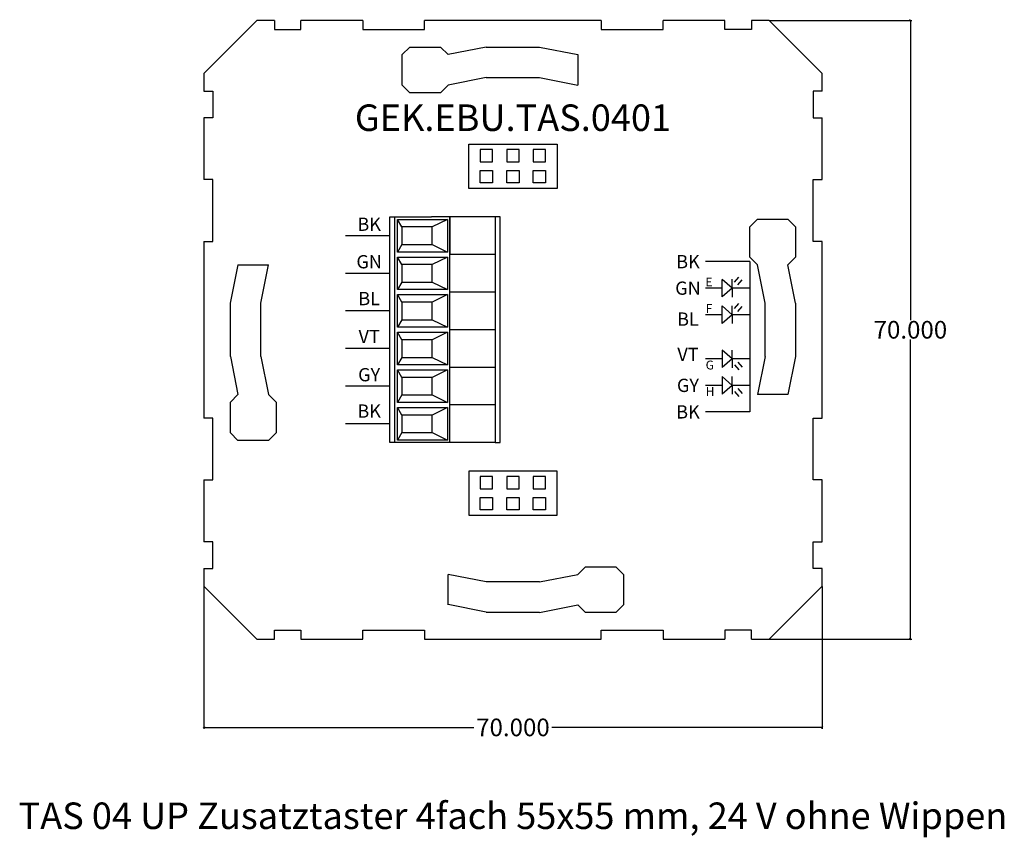
# Model space of a CAD drawing. Units: millimetres. Extents: x -21 to 91, y -22 to 70.
import ezdxf

# ---------------------------------------------------------------- set-up
doc = ezdxf.new("R2010")
doc.units = ezdxf.units.MM
doc.header["$MEASUREMENT"] = 0
doc.layers.add('Bem', color=6, linetype='Continuous')
doc.layers.add('def0', color=7, linetype='Continuous')
doc.styles.get("Standard").update_dxf_attribs({"font": 'arial.ttf'})
doc.styles.add('textbem00', font='txt.shx', dxfattribs={"height": 2})
doc.dimstyles.new('bem00', dxfattribs={"dimtxt": 2, "dimasz": 0.18, "dimexe": 0.18, "dimexo": 0.0625, "dimgap": 0.09, "dimtad": 0, "dimtih": 1, "dimtoh": 1, "dimdec": 3, "dimzin": 0, "dimdsep": 46, "dimtxsty": 'textbem00', "dimblk": 'OBLIQUE', "dimcen": 0.09, "dimclrd": 256, "dimclre": 256, "dimadec": 0, "dimazin": 0, "dimtfac": 1, "dimtdec": 3, "dimtofl": 0, "dimtmove": 0, "dimatfit": 3, "dimldrblk": 'OBLIQUE', "dimfxl": 1, "dimtolj": 1, "dimtzin": 0, "dimlwd": -1, "dimlwe": -1, "dimarcsym": 0})

# ---------------------------------------------------------------- blocks, each defined once
blk = doc.blocks.new('_Oblique')
at = {"color": 0, "linetype": 'ByBlock', "lineweight": -2}
blk.add_line((-0.5, -0.5), (0.5, 0.5), dxfattribs=at)
blk = doc.blocks.new('*D2')
at = {"layer": 'Bem', "transparency": 16777216}
for p, q in [((0, 5.94), (0, -10.18)), ((70, 5.94), (70, -10.18)), ((0, -10), (30.58, -10)), ((70, -10), (39.42, -10))]:
    blk.add_line(p, q, dxfattribs=at)
at = {"layer": 'Defpoints', "color": 0, "transparency": 16777216}
for p in [(0, 6), (70, 6), (70, -10)]:
    blk.add_point(p, dxfattribs=at)
at = {"layer": 'Bem', "transparency": 16777216, "xscale": 0.18, "yscale": 0.18, "zscale": 0.18, "rotation": 180}
blk.add_blockref('_Oblique', (0, -10), dxfattribs=at)
at = {"layer": 'Bem', "transparency": 16777216, "xscale": 0.18, "yscale": 0.18, "zscale": 0.18}
blk.add_blockref('_Oblique', (70, -10), dxfattribs=at)
at = {"layer": 'Bem', "color": 0, "transparency": 16777216, "insert": (35, -10), "char_height": 2, "attachment_point": 5, "style": 'textbem00'}
blk.add_mtext('\\A1;70.000', dxfattribs=at)
blk = doc.blocks.new('*D3')
at = {"layer": 'Bem', "transparency": 16777216}
for p, q in [((64.0625, 70), (80.18, 70)), ((80, 70), (80, 36.09)), ((80, 0), (80, 33.91)), ((64.0625, 0), (80.18, 0))]:
    blk.add_line(p, q, dxfattribs=at)
at = {"layer": 'Defpoints', "color": 0, "transparency": 16777216}
for p in [(64, 70), (80, 70), (64, 0)]:
    blk.add_point(p, dxfattribs=at)
at = {"layer": 'Bem', "transparency": 16777216, "xscale": 0.18, "yscale": 0.18, "zscale": 0.18}
for p, rotation in [((80, 70), 90), ((80, 0), 270)]:
    blk.add_blockref('_Oblique', p, dxfattribs=dict(at, rotation=rotation))
at = {"layer": 'Bem', "color": 0, "transparency": 16777216, "insert": (80, 35), "char_height": 2, "attachment_point": 5, "style": 'textbem00'}
blk.add_mtext('\\A1;70.000', dxfattribs=at)

msp = doc.modelspace()

# ---------------------------------------------------------------- linework, layer by layer
at = {"layer": 'def0'}
for p, q in [((8, 70), (8, 69)), ((11, 69), (11, 70)), ((18, 70), (18, 69)), ((25, 69), (25, 70)), ((45, 70), (45, 69)), ((52, 69), (52, 70)), ((59, 69), (59, 70)), ((62, 70), (62, 69)), ((8, 69), (11, 69)), ((18, 69), (25, 69)), ((45, 69), (52, 69)), ((62, 69), (59, 69)), ((31.976, 67), (27.656, 66.136)), ((31.976, 67), (38.024, 67)), ((38.024, 67), (42.344, 66.136)), ((42.344, 66.136), (42.344, 62.68)), ((31.976, 63.544), (27.656, 62.68)), ((31.976, 63.544), (38.024, 63.544)), ((38.024, 63.544), (42.344, 62.68)), ((0, 62), (1, 62)), ((1, 62), (1, 59)), ((70, 62), (69, 62)), ((69, 62), (69, 59)), ((1, 59), (0, 59)), ((69, 59), (70, 59)), ((1, 52), (0, 52)), ((1, 45), (1, 52)), ((69, 45), (69, 52)), ((69, 52), (70, 52)), ((21.058, 22.2302), (21.058, 47.7698)), ((21.058, 47.7698), (25.7661, 47.7698)), ((21.6255, 22.2302), (21.6255, 47.7698)), ((21.9093, 43.797), (21.9093, 47.486)), ((21.9093, 47.486), (27.5848, 47.486)), ((22.435, 46.6347), (21.9093, 47.486)), ((33.544, 47.7698), (25.7661, 47.7698)), ((27.5848, 47.486), (25.8403, 46.6347)), ((27.5848, 47.486), (27.5848, 43.797)), ((27.8685, 22.2302), (27.8685, 47.7698)), ((27.8685, 47.7698), (27.8685, 43.5132)), ((32.9765, 47.7698), (32.9765, 22.2302)), ((33.544, 22.2302), (33.544, 47.7698)), ((22.435, 46.6347), (22.435, 44.6483)), ((25.8403, 46.6347), (22.435, 46.6347)), ((25.8403, 44.6483), (25.8403, 46.6347)), ((0, 45), (1, 45)), ((21.058, 45.6415), (16.058, 45.6415)), ((22.435, 44.6483), (21.9093, 43.797)), ((22.435, 44.6483), (25.8403, 44.6483)), ((25.8403, 44.6483), (27.5848, 43.797)), ((70, 45), (69, 45)), ((27.5848, 43.797), (21.9093, 43.797)), ((32.9765, 43.5132), (27.8685, 43.5132)), ((21.9093, 39.5404), (21.9093, 43.2294)), ((21.9093, 43.2294), (27.5848, 43.2294)), ((22.435, 42.3781), (21.9093, 43.2294)), ((22.435, 42.3781), (22.435, 40.3917)), ((25.8403, 42.3781), (22.435, 42.3781)), ((27.5848, 43.2294), (25.8403, 42.3781)), ((25.8403, 40.3917), (25.8403, 42.3781)), ((27.5848, 43.2294), (27.5848, 39.5404)), ((61.816, 42.708), (56.816, 42.708)), ((61.816, 42.708), (61.816, 25.708)), ((3.0332, 38.024), (3.8972, 42.344)), ((3.864, 42.344), (7.32, 42.344)), ((6.456, 38.024), (7.32, 42.344)), ((21.058, 41.3849), (16.058, 41.3849)), ((63.544, 38.024), (62.68, 42.344)), ((67, 38.024), (66.136, 42.344)), ((22.435, 40.3917), (21.9093, 39.5404)), ((22.435, 40.3917), (25.8403, 40.3917)), ((25.8403, 40.3917), (27.5848, 39.5404)), ((59.816, 39.708), (58.6921, 40.7014)), ((58.6921, 38.7146), (58.6921, 40.7014)), ((59.816, 39.708), (59.816, 40.708)), ((60.0843, 40.391), (60.5672, 40.9608)), ((60.4658, 40.0678), (60.9486, 40.6376)), ((27.5848, 39.5404), (21.9093, 39.5404)), ((32.9765, 39.2566), (27.8685, 39.2566)), ((58.6921, 39.708), (56.816, 39.708)), ((59.816, 39.708), (58.6921, 38.7146)), ((61.816, 39.708), (59.816, 39.708)), ((59.816, 39.708), (59.816, 38.708)), ((3, 31.976), (3, 38.024)), ((6.456, 31.976), (6.456, 38.024)), ((21.9093, 35.2838), (21.9093, 38.9728)), ((21.9093, 38.9728), (27.5848, 38.9728)), ((22.435, 38.1215), (21.9093, 38.9728)), ((22.435, 38.1215), (22.435, 36.1351)), ((25.8403, 38.1215), (22.435, 38.1215)), ((27.5848, 38.9728), (25.8403, 38.1215)), ((25.8403, 36.1351), (25.8403, 38.1215)), ((27.5848, 38.9728), (27.5848, 35.2838)), ((60.0843, 37.391), (60.5672, 37.9608)), ((63.544, 31.976), (63.544, 38.024)), ((67, 38.024), (67, 31.976)), ((21.058, 37.1283), (16.058, 37.1283)), ((59.816, 36.708), (58.6921, 37.7014)), ((58.6921, 35.7146), (58.6921, 37.7014)), ((59.816, 36.708), (59.816, 37.708)), ((60.4658, 37.0678), (60.9486, 37.6376)), ((22.435, 36.1351), (21.9093, 35.2838)), ((22.435, 36.1351), (25.8403, 36.1351)), ((25.8403, 36.1351), (27.5848, 35.2838)), ((58.6921, 36.708), (56.816, 36.708)), ((59.816, 36.708), (58.6921, 35.7146)), ((61.816, 36.708), (59.816, 36.708)), ((59.816, 36.708), (59.816, 35.708)), ((27.5848, 35.2838), (21.9093, 35.2838)), ((21.9093, 31.0272), (21.9093, 34.7162)), ((21.9093, 34.7162), (27.5848, 34.7162)), ((22.435, 33.8649), (21.9093, 34.7162)), ((27.5848, 34.7162), (25.8403, 33.8649)), ((27.5848, 34.7162), (27.5848, 31.0272)), ((32.9765, 35), (27.8685, 35)), ((22.435, 33.8649), (22.435, 31.8785)), ((25.8403, 33.8649), (22.435, 33.8649)), ((25.8403, 31.8785), (25.8403, 33.8649)), ((21.058, 32.8717), (16.058, 32.8717)), ((59.816, 31.708), (58.6921, 32.7014)), ((58.6921, 32.7014), (58.6921, 30.7146)), ((59.816, 31.708), (59.816, 32.708)), ((3, 31.976), (3.864, 27.656)), ((6.456, 31.976), (7.32, 27.656)), ((22.435, 31.8785), (21.9093, 31.0272)), ((22.435, 31.8785), (25.8403, 31.8785)), ((25.8403, 31.8785), (27.5848, 31.0272)), ((58.6921, 31.708), (56.816, 31.708)), ((59.816, 31.708), (58.6921, 30.7146)), ((61.816, 31.708), (59.816, 31.708)), ((59.816, 31.708), (59.816, 30.708)), ((60.4658, 31.3482), (60.9486, 30.7784)), ((63.544, 31.976), (62.68, 27.656)), ((67, 31.976), (66.136, 27.656)), ((27.5848, 31.0272), (21.9093, 31.0272)), ((21.9093, 26.7706), (21.9093, 30.4596)), ((21.9093, 30.4596), (27.5848, 30.4596)), ((22.435, 29.6083), (21.9093, 30.4596)), ((27.5848, 30.4596), (25.8403, 29.6083)), ((27.5848, 30.4596), (27.5848, 26.7706)), ((32.9765, 30.7434), (27.8685, 30.7434)), ((60.0843, 31.025), (60.5672, 30.4552)), ((22.435, 29.6083), (22.435, 27.6219)), ((25.8403, 29.6083), (22.435, 29.6083)), ((25.8403, 27.6219), (25.8403, 29.6083)), ((59.816, 28.708), (58.6921, 29.7014)), ((58.6921, 29.7014), (58.6921, 27.7146)), ((59.816, 28.708), (59.816, 29.708)), ((21.058, 28.6151), (16.058, 28.6151)), ((58.6921, 28.708), (56.816, 28.708)), ((59.816, 28.708), (58.6921, 27.7146)), ((61.816, 28.708), (59.816, 28.708)), ((59.816, 28.708), (59.816, 27.708)), ((60.0843, 28.025), (60.5672, 27.4552)), ((60.4658, 28.3482), (60.9486, 27.7784)), ((22.435, 27.6219), (21.9093, 26.7706)), ((27.5848, 26.7706), (21.9093, 26.7706)), ((22.435, 27.6219), (25.8403, 27.6219)), ((25.8403, 27.6219), (27.5848, 26.7706)), ((66.136, 27.656), (62.68, 27.656)), ((21.9093, 22.514), (21.9093, 26.203)), ((21.9093, 26.203), (27.5848, 26.203)), ((22.435, 25.3517), (21.9093, 26.203)), ((27.5848, 26.203), (25.8403, 25.3517)), ((27.5848, 26.203), (27.5848, 22.514)), ((32.9765, 26.4868), (27.8685, 26.4868)), ((61.816, 25.708), (56.816, 25.708)), ((1, 25), (0, 25)), ((1, 18), (1, 25)), ((22.435, 25.3517), (22.435, 23.3653)), ((25.8403, 25.3517), (22.435, 25.3517)), ((25.8403, 23.3653), (25.8403, 25.3517)), ((69, 18), (69, 25)), ((69, 25), (70, 25)), ((21.058, 24.3585), (16.058, 24.3585)), ((22.435, 23.3653), (21.9093, 22.514)), ((27.5848, 22.514), (21.9093, 22.514)), ((22.435, 23.3653), (25.8403, 23.3653)), ((25.8403, 23.3653), (27.5848, 22.514)), ((32.9765, 22.2302), (21.058, 22.2302)), ((32.9765, 22.2302), (33.544, 22.2302)), ((0, 18), (1, 18)), ((70, 18), (69, 18)), ((1, 11), (0, 11)), ((1, 8), (1, 11)), ((69, 8), (69, 11)), ((69, 11), (70, 11)), ((0, 8), (1, 8)), ((70, 8), (69, 8)), ((31.976, 6.456), (27.656, 7.32)), ((27.656, 3.864), (27.656, 7.32)), ((38.024, 6.456), (42.344, 7.32)), ((38.024, 6.456), (31.976, 6.456)), ((31.976, 3.0332), (27.656, 3.8972)), ((38.024, 3), (42.344, 3.864)), ((38.024, 3), (31.976, 3)), ((8, 0), (8, 1)), ((8, 1), (11, 1)), ((11, 1), (11, 0)), ((18, 0), (18, 1)), ((18, 1), (25, 1)), ((25, 1), (25, 0)), ((45, 0), (45, 1)), ((45, 1), (52, 1)), ((52, 1), (52, 0)), ((62, 1), (59, 1)), ((59, 1), (59, 0)), ((62, 0), (62, 1))]:
    msp.add_line(p, q, dxfattribs=at)
for points in [[(8, 70), (6, 70), (0, 64), (0, 62)], [(18, 70), (11, 70)], [(45, 70), (25, 70)], [(59, 70), (52, 70)], [(70, 62), (70, 64), (64, 70), (62, 70)], [(27.656, 62.68), (26.792, 61.816), (23.336, 61.816), (22.472, 62.68), (22.472, 66.136), (23.336, 67), (26.792, 67), (27.656, 66.136)], [(0, 59), (0, 52)], [(70, 52), (70, 59)], [(62.68, 42.344), (61.816, 43.208), (61.816, 46.664), (62.68, 47.528), (66.136, 47.528), (67, 46.664), (67, 43.208), (66.136, 42.344)], [(0, 45), (0, 25)], [(70, 25), (70, 45)], [(7.32, 27.656), (8.184, 26.792), (8.184, 23.336), (7.32, 22.472), (3.864, 22.472), (3, 23.336), (3, 26.792), (3.864, 27.656)], [(0, 18), (0, 11)], [(70, 11), (70, 18)], [(0, 8), (0, 6), (6, 0), (8, 0)], [(42.344, 7.32), (43.208, 8.184), (46.664, 8.184), (47.528, 7.32), (47.528, 3.864), (46.664, 3), (43.208, 3), (42.344, 3.864)], [(62, 0), (64, 0), (70, 6), (70, 8)], [(11, 0), (18, 0)], [(25, 0), (45, 0)], [(52, 0), (59, 0)]]:
    msp.add_lwpolyline(points, dxfattribs=at)
for points in [[(40, 56), (40, 51), (30, 51), (30, 56)], [(32.6973, 55.3886), (31.3027, 55.3886), (31.3027, 53.9939), (32.6973, 53.9939)], [(35.6973, 55.3886), (34.3027, 55.3886), (34.3027, 53.9939), (35.6973, 53.9939)], [(38.6973, 55.3886), (37.3027, 55.3886), (37.3027, 53.9939), (38.6973, 53.9939)], [(32.6973, 51.6114), (31.3027, 51.6114), (31.3027, 53.0061), (32.6973, 53.0061)], [(35.6973, 51.6114), (34.3027, 51.6114), (34.3027, 53.0061), (35.6973, 53.0061)], [(38.6973, 51.6114), (37.3027, 51.6114), (37.3027, 53.0061), (38.6973, 53.0061)], [(40, 14), (40, 19), (30, 19), (30, 14)], [(32.6973, 18.3886), (31.3027, 18.3886), (31.3027, 16.9939), (32.6973, 16.9939)], [(35.6973, 18.3886), (34.3027, 18.3886), (34.3027, 16.9939), (35.6973, 16.9939)], [(38.6973, 18.3886), (37.3027, 18.3886), (37.3027, 16.9939), (38.6973, 16.9939)], [(32.6973, 14.6114), (31.3027, 14.6114), (31.3027, 16.0061), (32.6973, 16.0061)], [(35.6973, 14.6114), (34.3027, 14.6114), (34.3027, 16.0061), (35.6973, 16.0061)], [(38.6973, 14.6114), (37.3027, 14.6114), (37.3027, 16.0061), (38.6973, 16.0061)]]:
    msp.add_lwpolyline(points, close=True, dxfattribs=at)

# ---------------------------------------------------------------- texts
at = {"layer": 'Bem', "insert": (35, -20), "char_height": 3, "attachment_point": 5}
msp.add_mtext_dynamic_manual_height_columns('TAS 04 UP Zusatztaster 4fach 55x55 mm, 24 V ohne Wippen', width=164.590351, gutter_width=15, heights=[0], dxfattribs=at)
at = {"layer": 'def0'}
for s, width, insert, char_height, attachment_point in [('GEK.EBU.TAS.0401', 14.496569, (35, 59), 3, 5), ('BK', 4.612593, (18.7176, 46.9439), 1.5, 5), ('GN', 4.612593, (18.7176, 42.6997), 1.5, 5), ('BK', 4.612593, (54.816, 42.708), 1.5, 5), ('GN', 4.612593, (54.816, 39.708), 1.5, 5), ('E', 1.460855, (56.7989, 39.908), 1, 7), ('BL', 4.612593, (18.7176, 38.5306), 1.5, 5), ('F', 1.460855, (56.816, 36.908), 1, 7), ('BL', 4.612593, (54.816, 36.208), 1.5, 5), ('VT', 4.612593, (18.7176, 34.2405), 1.5, 5), ('VT', 4.612593, (54.816, 32.208), 1.5, 5), ('G', 1.460855, (56.816, 31.508), 1, 1), ('GY', 4.612593, (18.7176, 29.916), 1.5, 5), ('GY', 4.612593, (54.816, 28.708), 1.5, 5), ('H', 1.460855, (56.816, 28.508), 1, 1), ('BK', 4.612593, (18.7176, 25.7996), 1.5, 5), ('BK', 4.612593, (54.816, 25.708), 1.5, 5)]:
    msp.add_mtext_dynamic_manual_height_columns(s, width=width, gutter_width=15, heights=[0], dxfattribs=dict(at, insert=insert, char_height=char_height, attachment_point=attachment_point))

# ---------------------------------------------------------------- dimensions: what is measured, and where the dimension line sits
at = {"layer": 'Bem'}
dim = msp.add_linear_dim(base=(80, 70), p1=(64, 0), p2=(64, 70), angle=90, dimstyle='bem00', dxfattribs=at)
dim.commit()
dim.dimension.update_dxf_attribs({"geometry": '*D3', "text_midpoint": (80, 35), "dimtype": 160})
dim = msp.add_linear_dim(base=(70, -10), p1=(0, 6), p2=(70, 6), dimstyle='bem00', dxfattribs=at)
dim.commit()
dim.dimension.update_dxf_attribs({"geometry": '*D2', "text_midpoint": (35, -10), "dimtype": 160})

doc.saveas('drawing.dxf')
